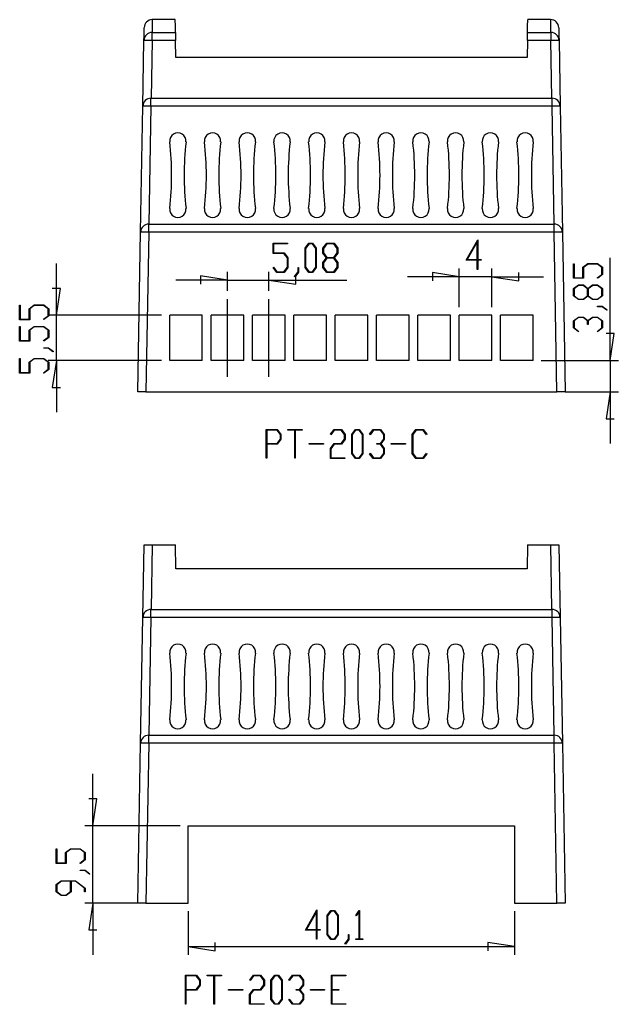
# Model space of a CAD drawing. Units: millimetres. Extents: x 0 to 841, y 0 to 594.
# Drawn here: x 252 to 325, y 181 to 302 of the extents above; entities that cross this region are included whole.
import ezdxf

# ---------------------------------------------------------------- set-up
doc = ezdxf.new("R2010")
doc.units = ezdxf.units.MM
doc.layers.add('LAYER_1', color=179, linetype='Continuous')
doc.layers.add('SLD-0', color=179, linetype='Continuous')

msp = doc.modelspace()

# ---------------------------------------------------------------- linework, layer by layer
at = {"layer": 'LAYER_1'}
for p, q in [((306.77, 272.07), (308.17, 274.56)), ((308.17, 274.56), (308.17, 272.15)), ((283.04, 272.9), (283.04, 274.15)), ((283.04, 274.15), (284.81, 274.15)), ((284.81, 274.07), (283.1, 274.07)), ((283.1, 274.07), (283.1, 272.98)), ((284.81, 274.15), (284.81, 274.07)), ((286.97, 273.54), (287.43, 274.15)), ((286.97, 271.18), (286.97, 273.54)), ((287.45, 274.07), (287.03, 273.51)), ((287.03, 273.51), (287.03, 271.21)), ((287.43, 274.15), (287.89, 274.15)), ((287.87, 274.07), (287.45, 274.07)), ((288.29, 273.51), (287.87, 274.07)), ((287.89, 274.15), (288.34, 273.54)), ((288.29, 271.21), (288.29, 273.51)), ((288.34, 273.54), (288.34, 271.18)), ((289.16, 273.54), (289.62, 274.15)), ((289.16, 272.93), (289.16, 273.54)), ((289.64, 274.07), (289.22, 273.51)), ((289.22, 273.51), (289.22, 272.96)), ((289.62, 274.15), (290.52, 274.15)), ((290.49, 274.07), (289.64, 274.07)), ((290.91, 273.51), (290.49, 274.07)), ((290.52, 274.15), (290.97, 273.54)), ((290.91, 272.96), (290.91, 273.51)), ((290.97, 273.54), (290.97, 272.93)), ((308.11, 274.33), (306.89, 272.15)), ((308.11, 272.15), (308.11, 274.33)), ((284.37, 272.9), (283.04, 272.9)), ((283.1, 272.98), (284.39, 272.98)), ((284.79, 272.35), (284.37, 272.9)), ((284.39, 272.98), (284.84, 272.37)), ((284.79, 271.21), (284.79, 272.35)), ((284.84, 272.37), (284.84, 271.18)), ((289.59, 272.36), (289.16, 272.93)), ((289.16, 271.79), (289.59, 272.36)), ((289.22, 272.96), (289.64, 272.4)), ((289.64, 272.32), (289.22, 271.76)), ((289.64, 272.4), (290.49, 272.4)), ((290.49, 272.32), (289.64, 272.32)), ((290.49, 272.4), (290.91, 272.96)), ((290.91, 271.76), (290.49, 272.32)), ((290.97, 272.93), (290.54, 272.36)), ((290.54, 272.36), (290.97, 271.79)), ((308.11, 272.07), (306.77, 272.07)), ((306.89, 272.15), (308.11, 272.15)), ((308.11, 270.94), (308.11, 272.07)), ((308.17, 272.15), (308.58, 272.15)), ((308.58, 272.07), (308.17, 272.07)), ((308.17, 272.07), (308.17, 270.94)), ((308.58, 272.15), (308.58, 272.07)), ((324.45, 259.76), (324.45, 272.35)), ((256.41, 265.31), (256.41, 271.66)), ((283.04, 271.16), (283.09, 271.22)), ((283.49, 270.57), (283.04, 271.16)), ((283.09, 271.22), (283.51, 270.65)), ((284.37, 270.65), (284.79, 271.21)), ((284.84, 271.18), (284.39, 270.57)), ((286.1, 270.63), (286.1, 271.19)), ((286.1, 271.19), (286.16, 271.19)), ((286.16, 271.19), (286.16, 270.6)), ((287.43, 270.57), (286.97, 271.18)), ((287.03, 271.21), (287.45, 270.65)), ((287.87, 270.65), (288.29, 271.21)), ((288.34, 271.18), (287.89, 270.57)), ((289.16, 271.18), (289.16, 271.79)), ((289.62, 270.57), (289.16, 271.18)), ((289.22, 271.76), (289.22, 271.21)), ((289.22, 271.21), (289.64, 270.65)), ((290.49, 270.65), (290.91, 271.21)), ((290.97, 271.18), (290.52, 270.57)), ((290.91, 271.21), (290.91, 271.76)), ((290.97, 271.79), (290.97, 271.18)), ((305.9, 266.31), (305.9, 271.05)), ((308.17, 270.94), (308.11, 270.94)), ((309.9, 266.31), (309.9, 271.05)), ((319.93, 269.85), (319.93, 271.63)), ((319.93, 271.63), (320.01, 271.63)), ((320.01, 271.63), (320.01, 269.91)), ((321.1, 271.2), (321.71, 271.66)), ((321.1, 269.91), (321.1, 271.2)), ((321.73, 271.6), (321.18, 271.18)), ((321.18, 271.18), (321.18, 269.85)), ((321.71, 271.66), (322.9, 271.66)), ((322.87, 271.6), (321.73, 271.6)), ((323.43, 271.18), (322.87, 271.6)), ((322.9, 271.66), (323.51, 271.2)), ((323.43, 270.33), (323.43, 271.18)), ((323.51, 271.2), (323.51, 270.31)), ((277.42, 269.63), (271.07, 269.63)), ((277.42, 269.63), (274.12, 270.14)), ((274.12, 270.14), (274.12, 269.13)), ((277.42, 268.31), (277.42, 270.63)), ((277.42, 269.63), (282.5, 269.63)), ((282.5, 268.31), (282.5, 270.63)), ((282.5, 269.63), (285.81, 269.13)), ((282.5, 269.63), (292.09, 269.63)), ((284.39, 270.57), (283.49, 270.57)), ((283.51, 270.65), (284.37, 270.65)), ((285.67, 270.06), (286.1, 270.63)), ((285.71, 270), (285.67, 270.06)), ((286.16, 270.6), (285.71, 270)), ((285.81, 269.13), (285.81, 270.14)), ((287.89, 270.57), (287.43, 270.57)), ((287.45, 270.65), (287.87, 270.65)), ((290.52, 270.57), (289.62, 270.57)), ((289.64, 270.65), (290.49, 270.65)), ((305.9, 270.05), (299.55, 270.05)), ((305.9, 270.05), (302.6, 270.55)), ((302.6, 270.55), (302.6, 269.54)), ((309.9, 270.05), (305.9, 270.05)), ((309.9, 270.05), (313.21, 269.54)), ((309.9, 270.05), (316.25, 270.05)), ((313.21, 269.54), (313.21, 270.55)), ((321.18, 269.85), (319.93, 269.85)), ((320.01, 269.91), (321.1, 269.91)), ((322.86, 269.9), (323.43, 270.33)), ((322.92, 269.86), (322.86, 269.9)), ((323.51, 270.31), (322.92, 269.86)), ((256.92, 268.61), (255.91, 268.61)), ((256.41, 265.31), (256.92, 268.61)), ((319.93, 268.58), (320.54, 269.03)), ((319.93, 267.68), (319.93, 268.58)), ((320.57, 268.98), (320.01, 268.56)), ((320.01, 268.56), (320.01, 267.7)), ((320.54, 269.03), (321.15, 269.03)), ((321.12, 268.98), (320.57, 268.98)), ((321.68, 268.56), (321.12, 268.98)), ((321.15, 269.03), (321.72, 268.61)), ((321.68, 267.7), (321.68, 268.56)), ((321.72, 268.61), (322.29, 269.03)), ((322.32, 268.98), (321.76, 268.56)), ((321.76, 268.56), (321.76, 267.7)), ((322.29, 269.03), (322.9, 269.03)), ((322.87, 268.98), (322.32, 268.98)), ((323.43, 268.56), (322.87, 268.98)), ((322.9, 269.03), (323.51, 268.58)), ((323.43, 267.7), (323.43, 268.56)), ((323.51, 268.58), (323.51, 267.68)), ((277.42, 257.76), (277.42, 267.31)), ((282.5, 257.76), (282.5, 267.31)), ((320.54, 267.23), (319.93, 267.68)), ((320.01, 267.7), (320.57, 267.29)), ((321.15, 267.23), (320.54, 267.23)), ((320.57, 267.29), (321.12, 267.29)), ((321.12, 267.29), (321.68, 267.7)), ((321.72, 267.65), (321.15, 267.23)), ((322.29, 267.23), (321.72, 267.65)), ((321.76, 267.7), (322.32, 267.29)), ((322.9, 267.23), (322.29, 267.23)), ((322.32, 267.29), (322.87, 267.29)), ((322.87, 267.29), (323.43, 267.7)), ((323.51, 267.68), (322.9, 267.23)), ((251.9, 264.77), (251.9, 266.55)), ((251.9, 266.55), (251.98, 266.55)), ((251.98, 266.55), (251.98, 264.83)), ((253.07, 266.12), (253.68, 266.58)), ((253.07, 264.83), (253.07, 266.12)), ((253.7, 266.52), (253.15, 266.1)), ((253.15, 266.1), (253.15, 264.77)), ((253.68, 266.58), (254.87, 266.58)), ((254.84, 266.52), (253.7, 266.52)), ((255.4, 266.1), (254.84, 266.52)), ((254.87, 266.58), (255.48, 266.12)), ((255.4, 265.25), (255.4, 266.1)), ((255.48, 266.12), (255.48, 265.23)), ((322.89, 266.35), (322.89, 266.41)), ((322.89, 266.41), (323.48, 266.41)), ((323.46, 266.35), (322.89, 266.35)), ((324.02, 265.92), (323.46, 266.35)), ((323.48, 266.41), (324.08, 265.96)), ((253.15, 264.77), (251.9, 264.77)), ((251.98, 264.83), (253.07, 264.83)), ((254.83, 264.82), (255.4, 265.25)), ((254.89, 264.78), (254.83, 264.82)), ((255.48, 265.23), (254.89, 264.78)), ((269.34, 265.31), (255.41, 265.31)), ((256.41, 259.76), (256.41, 265.31)), ((319.93, 264.64), (320.54, 265.1)), ((320.57, 265.04), (320.01, 264.62)), ((320.54, 265.1), (321.15, 265.1)), ((321.12, 265.04), (320.57, 265.04)), ((321.68, 264.62), (321.12, 265.04)), ((321.15, 265.1), (321.72, 264.67)), ((321.72, 264.67), (322.29, 265.1)), ((322.32, 265.04), (321.76, 264.62)), ((322.29, 265.1), (322.9, 265.1)), ((322.87, 265.04), (322.32, 265.04)), ((323.43, 264.62), (322.87, 265.04)), ((322.9, 265.1), (323.51, 264.64)), ((324.08, 265.96), (324.02, 265.92)), ((251.9, 262.15), (251.9, 263.92)), ((251.9, 263.92), (251.98, 263.92)), ((251.98, 263.92), (251.98, 262.21)), ((253.07, 263.5), (253.68, 263.95)), ((253.7, 263.9), (253.15, 263.48)), ((253.68, 263.95), (254.87, 263.95)), ((254.84, 263.9), (253.7, 263.9)), ((255.4, 263.48), (254.84, 263.9)), ((254.87, 263.95), (255.48, 263.5)), ((319.93, 263.75), (319.93, 264.64)), ((320.53, 263.3), (319.93, 263.75)), ((320.01, 264.62), (320.01, 263.77)), ((320.01, 263.77), (320.58, 263.34)), ((321.68, 264.19), (321.68, 264.62)), ((321.76, 264.19), (321.68, 264.19)), ((321.76, 264.62), (321.76, 264.19)), ((322.86, 263.34), (323.43, 263.77)), ((323.51, 263.75), (322.92, 263.3)), ((323.43, 263.77), (323.43, 264.62)), ((323.51, 264.64), (323.51, 263.75)), ((253.07, 262.21), (253.07, 263.5)), ((253.15, 263.48), (253.15, 262.15)), ((254.83, 262.2), (255.4, 262.62)), ((255.48, 262.6), (254.89, 262.15)), ((255.4, 262.62), (255.4, 263.48)), ((255.48, 263.5), (255.48, 262.6)), ((320.58, 263.34), (320.53, 263.3)), ((322.92, 263.3), (322.86, 263.34)), ((324.95, 263.06), (323.94, 263.06)), ((324.45, 259.76), (324.95, 263.06)), ((253.15, 262.15), (251.9, 262.15)), ((251.98, 262.21), (253.07, 262.21)), ((254.89, 262.15), (254.83, 262.2)), ((254.86, 261.27), (254.86, 261.33)), ((254.86, 261.33), (255.45, 261.33)), ((255.42, 261.27), (254.86, 261.27)), ((255.99, 260.84), (255.42, 261.27)), ((255.45, 261.33), (256.05, 260.88)), ((251.9, 258.21), (251.9, 259.99)), ((251.9, 259.99), (251.98, 259.99)), ((251.98, 259.99), (251.98, 258.27)), ((253.07, 259.56), (253.68, 260.02)), ((253.7, 259.96), (253.15, 259.54)), ((253.68, 260.02), (254.87, 260.02)), ((254.84, 259.96), (253.7, 259.96)), ((255.4, 259.54), (254.84, 259.96)), ((254.87, 260.02), (255.48, 259.56)), ((256.05, 260.88), (255.99, 260.84)), ((253.07, 258.27), (253.07, 259.56)), ((253.15, 259.54), (253.15, 258.21)), ((255.4, 258.69), (255.4, 259.54)), ((269.34, 259.76), (255.41, 259.76)), ((255.48, 259.56), (255.48, 258.66)), ((256.41, 259.76), (255.91, 256.45)), ((256.41, 259.76), (256.41, 253.41)), ((315.98, 259.76), (325.45, 259.76)), ((324.45, 259.76), (324.45, 255.91)), ((253.15, 258.21), (251.9, 258.21)), ((251.98, 258.27), (253.07, 258.27)), ((254.83, 258.26), (255.4, 258.69)), ((254.89, 258.22), (254.83, 258.26)), ((255.48, 258.66), (254.89, 258.22)), ((255.91, 256.45), (256.92, 256.45)), ((318.91, 255.91), (325.45, 255.91)), ((324.45, 255.91), (323.94, 252.6)), ((324.45, 255.91), (324.45, 249.56)), ((323.94, 252.6), (324.95, 252.6)), ((282.2, 247.76), (282.2, 251.3)), ((282.2, 251.3), (283.55, 251.3)), ((283.53, 251.22), (282.26, 251.22)), ((282.26, 251.22), (282.26, 249.55)), ((283.95, 250.66), (283.53, 251.22)), ((283.55, 251.3), (284, 250.69)), ((283.95, 250.11), (283.95, 250.66)), ((284, 250.69), (284, 250.08)), ((284.85, 251.22), (284.85, 251.3)), ((284.85, 251.3), (286.6, 251.3)), ((285.7, 251.22), (284.85, 251.22)), ((285.7, 247.76), (285.7, 251.22)), ((286.6, 251.22), (285.75, 251.22)), ((285.75, 251.22), (285.75, 247.76)), ((286.6, 251.3), (286.6, 251.22)), ((290.08, 250.7), (290.53, 251.3)), ((290.12, 250.65), (290.08, 250.7)), ((290.55, 251.22), (290.12, 250.65)), ((290.53, 251.3), (291.42, 251.3)), ((291.4, 251.22), (290.55, 251.22)), ((291.82, 250.66), (291.4, 251.22)), ((291.42, 251.3), (291.88, 250.69)), ((291.82, 250.11), (291.82, 250.66)), ((291.88, 250.69), (291.88, 250.08)), ((292.7, 250.69), (293.15, 251.3)), ((292.7, 248.33), (292.7, 250.69)), ((293.17, 251.22), (292.76, 250.66)), ((292.76, 250.66), (292.76, 248.36)), ((293.15, 251.3), (293.61, 251.3)), ((293.59, 251.22), (293.17, 251.22)), ((294.01, 250.66), (293.59, 251.22)), ((293.61, 251.3), (294.07, 250.69)), ((294.01, 248.36), (294.01, 250.66)), ((294.07, 250.69), (294.07, 248.33)), ((294.89, 250.7), (295.34, 251.3)), ((294.94, 250.65), (294.89, 250.7)), ((295.36, 251.22), (294.94, 250.65)), ((295.34, 251.3), (296.24, 251.3)), ((296.22, 251.22), (295.36, 251.22)), ((296.64, 250.66), (296.22, 251.22)), ((296.24, 251.3), (296.69, 250.69)), ((296.64, 250.11), (296.64, 250.66)), ((296.69, 250.69), (296.69, 250.08)), ((300.14, 250.69), (300.59, 251.3)), ((300.14, 248.33), (300.14, 250.69)), ((300.61, 251.22), (300.19, 250.66)), ((300.19, 250.66), (300.19, 248.36)), ((300.59, 251.3), (301.49, 251.3)), ((301.47, 251.22), (300.61, 251.22)), ((301.89, 250.65), (301.47, 251.22)), ((301.49, 251.3), (301.93, 250.7)), ((301.93, 250.7), (301.89, 250.65)), ((282.26, 249.55), (283.53, 249.55)), ((282.65, 249.47), (282.26, 249.47)), ((282.26, 249.47), (282.26, 247.76)), ((283.55, 249.47), (282.73, 249.47)), ((283.53, 249.55), (283.95, 250.11)), ((284, 250.08), (283.55, 249.47)), ((287.48, 249.47), (287.48, 249.55)), ((287.48, 249.55), (289.22, 249.55)), ((289.22, 249.47), (287.48, 249.47)), ((289.22, 249.55), (289.22, 249.47)), ((290.07, 248.94), (290.53, 249.55)), ((290.55, 249.47), (290.13, 248.91)), ((290.53, 249.55), (291.4, 249.55)), ((291.42, 249.47), (290.55, 249.47)), ((291.4, 249.55), (291.82, 250.11)), ((291.88, 250.08), (291.42, 249.47)), ((295.79, 249.47), (295.79, 249.55)), ((295.79, 249.55), (296.22, 249.55)), ((296.22, 249.47), (295.79, 249.47)), ((296.22, 249.55), (296.64, 250.11)), ((296.64, 248.91), (296.22, 249.47)), ((296.69, 250.08), (296.27, 249.51)), ((296.27, 249.51), (296.69, 248.94)), ((297.54, 249.47), (297.54, 249.55)), ((297.54, 249.55), (299.29, 249.55)), ((299.29, 249.47), (297.54, 249.47)), ((299.29, 249.55), (299.29, 249.47)), ((290.07, 247.72), (290.07, 248.94)), ((290.13, 248.91), (290.13, 247.8)), ((293.15, 247.72), (292.7, 248.33)), ((292.76, 248.36), (293.17, 247.8)), ((293.59, 247.8), (294.01, 248.36)), ((294.07, 248.33), (293.61, 247.72)), ((294.89, 248.31), (294.94, 248.37)), ((295.34, 247.72), (294.89, 248.31)), ((294.94, 248.37), (295.36, 247.8)), ((296.22, 247.8), (296.64, 248.36)), ((296.69, 248.33), (296.24, 247.72)), ((296.64, 248.36), (296.64, 248.91)), ((296.69, 248.94), (296.69, 248.33)), ((300.59, 247.72), (300.14, 248.33)), ((300.19, 248.36), (300.61, 247.8)), ((301.47, 247.8), (301.89, 248.37)), ((301.93, 248.31), (301.49, 247.72)), ((301.89, 248.37), (301.93, 248.31)), ((282.26, 247.76), (282.2, 247.76)), ((285.75, 247.76), (285.7, 247.76)), ((291.85, 247.72), (290.07, 247.72)), ((290.13, 247.8), (291.85, 247.8)), ((291.85, 247.8), (291.85, 247.72)), ((293.61, 247.72), (293.15, 247.72)), ((293.17, 247.8), (293.59, 247.8)), ((296.24, 247.72), (295.34, 247.72)), ((295.36, 247.8), (296.22, 247.8)), ((301.49, 247.72), (300.59, 247.72)), ((300.61, 247.8), (301.47, 247.8)), ((260.89, 202.64), (260.89, 208.99)), ((261.4, 205.95), (260.39, 205.95)), ((260.89, 202.64), (261.4, 205.95)), ((271.61, 202.64), (259.89, 202.64)), ((260.89, 193.14), (260.89, 202.64)), ((256.38, 198), (256.38, 199.78)), ((256.38, 199.78), (256.46, 199.78)), ((256.46, 199.78), (256.46, 198.06)), ((257.55, 199.35), (258.16, 199.81)), ((258.18, 199.75), (257.63, 199.33)), ((258.16, 199.81), (259.35, 199.81)), ((259.32, 199.75), (258.18, 199.75)), ((259.88, 199.33), (259.32, 199.75)), ((259.35, 199.81), (259.96, 199.35)), ((257.55, 198.06), (257.55, 199.35)), ((257.63, 199.33), (257.63, 198)), ((259.31, 198.05), (259.88, 198.48)), ((259.96, 198.46), (259.37, 198.01)), ((259.88, 198.48), (259.88, 199.33)), ((259.96, 199.35), (259.96, 198.46)), ((257.63, 198), (256.38, 198)), ((256.46, 198.06), (257.55, 198.06)), ((259.37, 198.01), (259.31, 198.05)), ((259.34, 197.13), (259.34, 197.18)), ((259.34, 197.18), (259.93, 197.18)), ((259.9, 197.13), (259.34, 197.13)), ((260.47, 196.7), (259.9, 197.13)), ((259.93, 197.18), (260.53, 196.74)), ((256.38, 195.42), (256.99, 195.87)), ((256.99, 195.87), (258.77, 195.87)), ((258.77, 195.87), (259.96, 194.98)), ((260.53, 196.74), (260.47, 196.7)), ((256.38, 194.52), (256.38, 195.42)), ((257.02, 195.81), (256.46, 195.39)), ((256.46, 195.39), (256.46, 194.54)), ((258.13, 195.81), (257.02, 195.81)), ((258.13, 194.54), (258.13, 195.81)), ((258.74, 195.81), (258.21, 195.81)), ((258.21, 195.81), (258.21, 194.52)), ((259.88, 194.96), (258.74, 195.81)), ((259.88, 194.53), (259.88, 194.96)), ((259.96, 194.98), (259.96, 194.53)), ((256.99, 194.06), (256.38, 194.52)), ((256.46, 194.54), (257.02, 194.12)), ((257.6, 194.06), (256.99, 194.06)), ((257.02, 194.12), (257.57, 194.12)), ((257.57, 194.12), (258.13, 194.54)), ((258.21, 194.52), (257.6, 194.06)), ((259.96, 194.53), (259.88, 194.53)), ((266.41, 193.14), (259.89, 193.14)), ((260.89, 193.14), (260.39, 189.84)), ((260.89, 193.14), (260.89, 186.79)), ((287.01, 189.82), (288.41, 192.3)), ((288.41, 192.3), (288.41, 189.89)), ((289.67, 191.62), (290.12, 192.23)), ((290.12, 192.23), (290.58, 192.23)), ((290.58, 192.23), (291.04, 191.62)), ((293.18, 191.63), (293.62, 192.23)), ((293.62, 192.23), (293.66, 192.23)), ((293.66, 192.23), (293.66, 188.73)), ((272.61, 192.14), (272.61, 186.79)), ((288.35, 192.07), (287.13, 189.89)), ((288.35, 189.89), (288.35, 192.07)), ((289.67, 189.26), (289.67, 191.62)), ((290.15, 192.15), (289.73, 191.59)), ((289.73, 191.59), (289.73, 189.29)), ((290.56, 192.15), (290.15, 192.15)), ((290.98, 191.59), (290.56, 192.15)), ((290.98, 189.29), (290.98, 191.59)), ((291.04, 191.62), (291.04, 189.26)), ((293.22, 191.58), (293.18, 191.63)), ((293.61, 192.1), (293.22, 191.58)), ((293.61, 188.73), (293.61, 192.1)), ((312.71, 192.14), (312.71, 186.79)), ((260.39, 189.84), (261.4, 189.84)), ((288.35, 189.82), (287.01, 189.82)), ((287.13, 189.89), (288.35, 189.89)), ((288.35, 188.69), (288.35, 189.82)), ((288.41, 189.89), (288.82, 189.89)), ((288.82, 189.82), (288.41, 189.82)), ((288.41, 189.82), (288.41, 188.69)), ((288.82, 189.89), (288.82, 189.82)), ((288.41, 188.69), (288.35, 188.69)), ((290.12, 188.65), (289.67, 189.26)), ((289.73, 189.29), (290.15, 188.73)), ((290.58, 188.65), (290.12, 188.65)), ((290.15, 188.73), (290.56, 188.73)), ((290.56, 188.73), (290.98, 189.29)), ((291.04, 189.26), (290.58, 188.65)), ((291.86, 188.14), (292.3, 188.71)), ((292.35, 188.68), (291.91, 188.08)), ((292.3, 188.71), (292.3, 189.27)), ((292.3, 189.27), (292.35, 189.27)), ((292.35, 189.27), (292.35, 188.68)), ((293.2, 188.65), (293.2, 188.73)), ((293.2, 188.73), (293.61, 188.73)), ((294.07, 188.65), (293.2, 188.65)), ((293.66, 188.73), (294.07, 188.73)), ((294.07, 188.73), (294.07, 188.65)), ((272.61, 187.79), (275.92, 187.29)), ((272.61, 187.79), (312.71, 187.79)), ((275.92, 187.29), (275.92, 188.3)), ((291.91, 188.08), (291.86, 188.14)), ((312.71, 187.79), (309.41, 188.3)), ((309.41, 188.3), (309.41, 187.29)), ((272.27, 180.74), (272.27, 184.28)), ((272.27, 184.28), (273.63, 184.28)), ((273.6, 184.2), (272.33, 184.2)), ((272.33, 184.2), (272.33, 182.53)), ((274.02, 183.64), (273.6, 184.2)), ((273.63, 184.28), (274.08, 183.67)), ((274.93, 184.21), (274.93, 184.28)), ((274.93, 184.28), (276.68, 184.28)), ((275.77, 184.21), (274.93, 184.21)), ((275.77, 180.74), (275.77, 184.21)), ((276.68, 184.21), (275.83, 184.21)), ((275.83, 184.21), (275.83, 180.74)), ((276.68, 184.28), (276.68, 184.21)), ((280.16, 183.69), (280.61, 184.28)), ((280.63, 184.21), (280.2, 183.63)), ((280.61, 184.28), (281.5, 184.28)), ((281.48, 184.21), (280.63, 184.21)), ((281.9, 183.65), (281.48, 184.21)), ((281.5, 184.28), (281.96, 183.67)), ((282.77, 183.67), (283.23, 184.28)), ((283.25, 184.2), (282.83, 183.64)), ((283.23, 184.28), (283.69, 184.28)), ((283.67, 184.2), (283.25, 184.2)), ((284.09, 183.64), (283.67, 184.2)), ((283.69, 184.28), (284.14, 183.67)), ((284.97, 183.69), (285.42, 184.28)), ((285.44, 184.21), (285.01, 183.63)), ((285.42, 184.28), (286.32, 184.28)), ((286.29, 184.21), (285.44, 184.21)), ((286.71, 183.65), (286.29, 184.21)), ((286.32, 184.28), (286.77, 183.67)), ((290.21, 180.71), (290.21, 184.28)), ((290.21, 184.28), (291.99, 184.28)), ((291.99, 184.21), (290.27, 184.21)), ((290.27, 184.21), (290.27, 182.53)), ((291.99, 184.28), (291.99, 184.21)), ((273.6, 182.53), (274.02, 183.09)), ((274.08, 183.06), (273.63, 182.46)), ((274.02, 183.09), (274.02, 183.64)), ((274.08, 183.67), (274.08, 183.06)), ((280.2, 183.63), (280.16, 183.69)), ((281.48, 182.53), (281.9, 183.09)), ((281.96, 183.06), (281.5, 182.45)), ((281.9, 183.09), (281.9, 183.65)), ((281.96, 183.67), (281.96, 183.06)), ((282.77, 181.31), (282.77, 183.67)), ((282.83, 183.64), (282.83, 181.34)), ((284.09, 181.34), (284.09, 183.64)), ((284.14, 183.67), (284.14, 181.31)), ((285.01, 183.63), (284.97, 183.69)), ((286.29, 182.53), (286.71, 183.09)), ((286.77, 183.06), (286.34, 182.5)), ((286.71, 183.09), (286.71, 183.65)), ((286.77, 183.67), (286.77, 183.06)), ((272.33, 182.53), (273.6, 182.53)), ((272.73, 182.45), (272.33, 182.45)), ((272.33, 182.45), (272.33, 180.74)), ((273.63, 182.46), (272.81, 182.46)), ((277.55, 182.45), (277.55, 182.53)), ((277.55, 182.53), (279.3, 182.53)), ((279.3, 182.45), (277.55, 182.45)), ((279.3, 182.53), (279.3, 182.45)), ((280.15, 181.93), (280.61, 182.53)), ((280.15, 180.71), (280.15, 181.93)), ((280.63, 182.45), (280.21, 181.9)), ((280.21, 181.9), (280.21, 180.78)), ((280.61, 182.53), (281.48, 182.53)), ((281.5, 182.45), (280.63, 182.45)), ((284.97, 181.3), (285.01, 181.36)), ((285.01, 181.36), (285.44, 180.78)), ((285.87, 182.45), (285.87, 182.53)), ((285.87, 182.53), (286.29, 182.53)), ((286.29, 182.45), (285.87, 182.45)), ((286.71, 181.9), (286.29, 182.45)), ((286.34, 182.5), (286.77, 181.93)), ((286.71, 181.34), (286.71, 181.9)), ((286.77, 181.93), (286.77, 181.31)), ((287.62, 182.45), (287.62, 182.53)), ((287.62, 182.53), (289.37, 182.53)), ((289.37, 182.45), (287.62, 182.45)), ((289.37, 182.53), (289.37, 182.45)), ((290.27, 182.53), (291.12, 182.53)), ((291.12, 182.45), (290.27, 182.45)), ((290.27, 182.45), (290.27, 180.78)), ((291.12, 182.53), (291.12, 182.45)), ((272.33, 180.74), (272.27, 180.74)), ((275.83, 180.74), (275.77, 180.74)), ((281.93, 180.71), (280.15, 180.71)), ((280.21, 180.78), (281.93, 180.78)), ((281.93, 180.78), (281.93, 180.71)), ((283.23, 180.71), (282.77, 181.31)), ((282.83, 181.34), (283.25, 180.78)), ((283.69, 180.71), (283.23, 180.71)), ((283.25, 180.78), (283.67, 180.78)), ((283.67, 180.78), (284.09, 181.34)), ((284.14, 181.31), (283.69, 180.71)), ((285.42, 180.71), (284.97, 181.3)), ((286.32, 180.71), (285.42, 180.71)), ((285.44, 180.78), (286.29, 180.78)), ((286.29, 180.78), (286.71, 181.34)), ((286.77, 181.31), (286.32, 180.71)), ((291.99, 180.71), (290.21, 180.71)), ((290.27, 180.78), (291.99, 180.78)), ((291.99, 180.78), (291.99, 180.71))]:
    msp.add_line(p, q, dxfattribs=at)
at = {"layer": 'SLD-0'}
for p, q in [((268.19, 301.04), (268.18, 300.6)), ((268.2, 301.61), (268.19, 301.54)), ((268.19, 301.54), (268.19, 301.35)), ((268.19, 301.35), (268.19, 301.04)), ((271.02, 301.61), (268.2, 301.61)), ((271.02, 301.54), (271.02, 301.61)), ((271.02, 301.35), (271.02, 301.54)), ((271.03, 301.04), (271.02, 301.35)), ((271.03, 300.6), (271.03, 301.04)), ((314.3, 301.04), (314.31, 301.35)), ((314.3, 300.6), (314.3, 301.04)), ((317.13, 301.61), (314.31, 301.61)), ((314.31, 301.54), (314.31, 301.61)), ((314.31, 301.35), (314.31, 301.54)), ((317.14, 301.54), (317.13, 301.61)), ((317.14, 301.35), (317.14, 301.54)), ((317.14, 301.04), (317.14, 301.35)), ((317.15, 300.6), (317.14, 301.04)), ((267.18, 299.62), (267.19, 300.06)), ((267.19, 300.56), (267.2, 300.62)), ((267.19, 300.37), (267.19, 300.56)), ((267.19, 300.06), (267.19, 300.37)), ((268.18, 300.6), (268.17, 300.03)), ((268.17, 299.06), (268.17, 300.03)), ((268.17, 300.03), (271.04, 300.03)), ((271.04, 300.03), (271.03, 300.6)), ((271.04, 300.03), (271.04, 299.99)), ((271.04, 299.99), (271.05, 299.92)), ((271.05, 299.92), (271.05, 299.82)), ((314.28, 299.92), (314.29, 299.99)), ((314.28, 299.82), (314.28, 299.92)), ((314.29, 300.03), (314.3, 300.6)), ((314.29, 300.03), (317.16, 300.03)), ((314.29, 299.99), (314.29, 300.03)), ((317.16, 300.03), (317.15, 300.6)), ((317.16, 300.03), (317.16, 299.06)), ((318.13, 300.62), (318.14, 300.56)), ((318.14, 300.56), (318.14, 300.37)), ((318.14, 300.37), (318.14, 300.06)), ((318.14, 300.06), (318.15, 299.62)), ((267.03, 290.97), (267.17, 299.06)), ((267.17, 299.06), (267.18, 299.62)), ((268.17, 299.06), (268.04, 291.96)), ((271.06, 299.06), (268.17, 299.06)), ((271.05, 299.82), (271.05, 299.7)), ((271.05, 299.7), (271.05, 299.56)), ((271.05, 299.56), (271.05, 299.4)), ((271.05, 299.4), (271.06, 299.23)), ((271.06, 299.23), (271.06, 299.06)), ((271.1, 296.96), (271.06, 299.06)), ((314.27, 299.06), (314.23, 296.96)), ((314.27, 299.23), (314.28, 299.4)), ((314.27, 299.06), (314.27, 299.23)), ((317.16, 299.06), (314.27, 299.06)), ((314.28, 299.7), (314.28, 299.82)), ((314.28, 299.56), (314.28, 299.7)), ((314.28, 299.4), (314.28, 299.56)), ((317.29, 291.96), (317.16, 299.06)), ((318.15, 299.62), (318.16, 299.06)), ((318.16, 299.06), (318.3, 290.97)), ((314.23, 296.96), (271.1, 296.96)), ((272.04, 296.96), (272.04, 296.98)), ((313.29, 296.98), (313.29, 296.96)), ((268.03, 291.96), (317.3, 291.96)), ((268.03, 290.97), (268.03, 291.96)), ((317.3, 290.97), (317.3, 291.96)), ((266.76, 275.52), (267.03, 290.97)), ((268.03, 290.97), (267.77, 276.51)), ((317.3, 290.97), (268.03, 290.97)), ((317.56, 276.51), (317.3, 290.97)), ((318.3, 290.97), (318.57, 275.52)), ((267.76, 276.51), (317.57, 276.51)), ((267.76, 275.52), (267.76, 276.51)), ((317.57, 275.52), (317.57, 276.51)), ((266.41, 255.91), (266.76, 275.52)), ((267.76, 275.52), (267.41, 255.91)), ((317.57, 275.52), (267.76, 275.52)), ((317.91, 255.91), (317.57, 275.52)), ((318.57, 275.52), (318.91, 255.91)), ((274.34, 265.31), (270.34, 265.31)), ((270.34, 259.76), (270.34, 265.31)), ((274.34, 259.76), (274.34, 265.31)), ((279.42, 265.31), (275.42, 265.31)), ((275.42, 259.76), (275.42, 265.31)), ((279.42, 259.76), (279.42, 265.31)), ((284.5, 265.31), (280.5, 265.31)), ((280.5, 259.76), (280.5, 265.31)), ((284.5, 259.76), (284.5, 265.31)), ((289.58, 265.31), (285.58, 265.31)), ((285.58, 259.76), (285.58, 265.31)), ((289.58, 259.76), (289.58, 265.31)), ((294.66, 265.31), (290.66, 265.31)), ((290.66, 259.76), (290.66, 265.31)), ((294.66, 259.76), (294.66, 265.31)), ((299.74, 265.31), (295.74, 265.31)), ((295.74, 259.76), (295.74, 265.31)), ((299.74, 259.76), (299.74, 265.31)), ((304.82, 265.31), (300.82, 265.31)), ((300.82, 259.76), (300.82, 265.31)), ((304.82, 259.76), (304.82, 265.31)), ((309.9, 265.31), (305.9, 265.31)), ((305.9, 259.76), (305.9, 265.31)), ((309.9, 259.76), (309.9, 265.31)), ((314.98, 265.31), (310.98, 265.31)), ((310.98, 259.76), (310.98, 265.31)), ((314.98, 259.76), (314.98, 265.31)), ((274.34, 259.76), (270.34, 259.76)), ((279.42, 259.76), (275.42, 259.76)), ((284.5, 259.76), (280.5, 259.76)), ((289.58, 259.76), (285.58, 259.76)), ((294.66, 259.76), (290.66, 259.76)), ((299.74, 259.76), (295.74, 259.76)), ((304.82, 259.76), (300.82, 259.76)), ((309.9, 259.76), (305.9, 259.76)), ((314.98, 259.76), (310.98, 259.76)), ((267.41, 255.91), (266.41, 255.91)), ((267.41, 255.91), (317.91, 255.91)), ((318.91, 255.91), (317.91, 255.91)), ((267.03, 228.21), (267.18, 237.14)), ((267.18, 237.14), (268.18, 237.14)), ((268.18, 237.14), (268.04, 229.19)), ((268.18, 237.14), (271.05, 237.14)), ((271.1, 234.19), (271.05, 237.14)), ((314.28, 237.14), (314.23, 234.19)), ((314.28, 237.14), (317.15, 237.14)), ((317.29, 229.19), (317.15, 237.14)), ((317.15, 237.14), (318.15, 237.14)), ((318.15, 237.14), (318.3, 228.21)), ((314.23, 234.19), (271.1, 234.19)), ((272.04, 234.19), (272.04, 234.22)), ((313.29, 234.22), (313.29, 234.19)), ((268.03, 228.21), (268.03, 229.19)), ((268.03, 229.19), (317.3, 229.19)), ((317.3, 228.21), (317.3, 229.19)), ((266.76, 212.76), (267.03, 228.21)), ((268.03, 228.21), (267.77, 213.74)), ((317.3, 228.21), (268.03, 228.21)), ((317.56, 213.74), (317.3, 228.21)), ((318.3, 228.21), (318.57, 212.76)), ((267.76, 213.74), (317.57, 213.74)), ((267.76, 212.76), (267.76, 213.74)), ((317.57, 212.76), (317.57, 213.74)), ((266.41, 193.14), (266.76, 212.76)), ((267.76, 212.76), (267.41, 193.14)), ((317.57, 212.76), (267.76, 212.76)), ((317.91, 193.14), (317.57, 212.76)), ((318.57, 212.76), (318.91, 193.14)), ((272.61, 202.64), (312.71, 202.64)), ((272.61, 193.14), (272.61, 202.64)), ((312.71, 202.64), (312.71, 193.14)), ((267.41, 193.14), (266.41, 193.14)), ((267.41, 193.14), (272.61, 193.14)), ((312.71, 193.14), (317.91, 193.14)), ((318.91, 193.14), (317.91, 193.14))]:
    msp.add_line(p, q, dxfattribs=at)
for centre, radius, start, end in [((268.2, 300.61), 1, 90.4905, 179), ((317.13, 300.61), 1, 1, 90.5064), ((268.16, 299.04), 0.994, 89.6757, 178.6978), ((317.17, 299.04), 0.994, 1.3022, 90.3243), ((267.67, 284.73), 14.34, 88.0016, 91.9984), ((317.66, 284.73), 14.34, 88.0016, 91.9984), ((268.03, 290.96), 1, 90, 179), ((317.3, 290.96), 1, 1, 90), ((267.53, 276.64), 14.34, 88.0018, 91.9982), ((317.8, 276.64), 14.34, 88.0018, 91.9982), ((271.33, 286.71), 1, 353.404, 186.596), ((235.01, 282.51), 35.56, 353.404, 6.596), ((307.66, 282.51), 35.56, 173.404, 186.596), ((275.6, 286.71), 1, 353.404, 186.596), ((239.28, 282.51), 35.56, 353.404, 6.596), ((311.92, 282.51), 35.56, 173.404, 186.596), ((279.87, 286.71), 1, 353.404, 186.596), ((243.54, 282.51), 35.56, 353.404, 6.596), ((316.19, 282.51), 35.56, 173.404, 186.596), ((284.13, 286.71), 1, 353.404, 186.596), ((247.81, 282.51), 35.56, 353.404, 6.596), ((320.45, 282.51), 35.56, 173.404, 186.596), ((288.4, 286.71), 1, 353.404, 186.596), ((252.08, 282.51), 35.56, 353.404, 6.596), ((324.72, 282.51), 35.56, 173.404, 186.596), ((292.66, 286.71), 1, 353.404, 186.596), ((256.34, 282.51), 35.56, 353.404, 6.596), ((328.99, 282.51), 35.56, 173.404, 186.596), ((296.93, 286.71), 1, 353.404, 186.596), ((260.61, 282.51), 35.56, 353.404, 6.596), ((333.25, 282.51), 35.56, 173.404, 186.596), ((301.2, 286.71), 1, 353.404, 186.596), ((264.88, 282.51), 35.56, 353.404, 6.596), ((337.52, 282.51), 35.56, 173.404, 186.596), ((305.46, 286.71), 1, 353.404, 186.596), ((269.14, 282.51), 35.56, 353.404, 6.596), ((341.79, 282.51), 35.56, 173.404, 186.596), ((309.73, 286.71), 1, 353.404, 186.596), ((273.41, 282.51), 35.56, 353.404, 6.596), ((346.05, 282.51), 35.56, 173.404, 186.596), ((314, 286.71), 1, 353.404, 186.596), ((277.67, 282.51), 35.56, 353.404, 6.596), ((350.32, 282.51), 35.56, 173.404, 186.596), ((271.33, 278.31), 1, 173.404, 6.596), ((275.6, 278.31), 1, 173.404, 6.596), ((279.87, 278.31), 1, 173.404, 6.596), ((284.13, 278.31), 1, 173.404, 6.596), ((288.4, 278.31), 1, 173.404, 6.596), ((292.66, 278.31), 1, 173.404, 6.596), ((296.93, 278.31), 1, 173.404, 6.596), ((301.2, 278.31), 1, 173.404, 6.596), ((305.46, 278.31), 1, 173.404, 6.596), ((309.73, 278.31), 1, 173.404, 6.596), ((314, 278.31), 1, 173.404, 6.596), ((267.76, 275.51), 1, 90, 179), ((317.57, 275.51), 1, 1, 90), ((267.26, 261.19), 14.34, 88.0016, 91.9984), ((318.07, 261.19), 14.34, 88.0016, 91.9984), ((268.03, 228.19), 1, 90, 179), ((317.3, 228.19), 1, 1, 90), ((267.53, 213.88), 14.34, 88.0018, 91.9982), ((317.8, 213.88), 14.34, 88.0018, 91.9982), ((271.33, 223.94), 1, 353.404, 186.596), ((275.6, 223.94), 1, 353.404, 186.596), ((279.87, 223.94), 1, 353.404, 186.596), ((284.13, 223.94), 1, 353.404, 186.596), ((288.4, 223.94), 1, 353.404, 186.596), ((292.66, 223.94), 1, 353.404, 186.596), ((296.93, 223.94), 1, 353.404, 186.596), ((301.2, 223.94), 1, 353.404, 186.596), ((305.46, 223.94), 1, 353.404, 186.596), ((309.73, 223.94), 1, 353.404, 186.596), ((314, 223.94), 1, 353.404, 186.596), ((235.01, 219.74), 35.56, 353.404, 6.596), ((307.66, 219.74), 35.56, 173.404, 186.596), ((239.28, 219.74), 35.56, 353.404, 6.596), ((311.92, 219.74), 35.56, 173.404, 186.596), ((243.54, 219.74), 35.56, 353.404, 6.596), ((316.19, 219.74), 35.56, 173.404, 186.596), ((247.81, 219.74), 35.56, 353.404, 6.596), ((320.45, 219.74), 35.56, 173.404, 186.596), ((252.08, 219.74), 35.56, 353.404, 6.596), ((324.72, 219.74), 35.56, 173.404, 186.596), ((256.34, 219.74), 35.56, 353.404, 6.596), ((328.99, 219.74), 35.56, 173.404, 186.596), ((260.61, 219.74), 35.56, 353.404, 6.596), ((333.25, 219.74), 35.56, 173.404, 186.596), ((264.88, 219.74), 35.56, 353.404, 6.596), ((337.52, 219.74), 35.56, 173.404, 186.596), ((269.14, 219.74), 35.56, 353.404, 6.596), ((341.79, 219.74), 35.56, 173.404, 186.596), ((273.41, 219.74), 35.56, 353.404, 6.596), ((346.05, 219.74), 35.56, 173.404, 186.596), ((277.67, 219.74), 35.56, 353.404, 6.596), ((350.32, 219.74), 35.56, 173.404, 186.596), ((271.33, 215.54), 1, 173.404, 6.596), ((275.6, 215.54), 1, 173.404, 6.596), ((279.87, 215.54), 1, 173.404, 6.596), ((284.13, 215.54), 1, 173.404, 6.596), ((288.4, 215.54), 1, 173.404, 6.596), ((292.66, 215.54), 1, 173.404, 6.596), ((296.93, 215.54), 1, 173.404, 6.596), ((301.2, 215.54), 1, 173.404, 6.596), ((305.46, 215.54), 1, 173.404, 6.596), ((309.73, 215.54), 1, 173.404, 6.596), ((314, 215.54), 1, 173.404, 6.596), ((267.76, 212.74), 1, 90, 179), ((317.57, 212.74), 1, 1, 90), ((267.26, 198.43), 14.34, 88.0016, 91.9984), ((318.07, 198.43), 14.34, 88.0016, 91.9984)]:
    msp.add_arc(centre, radius, start, end, dxfattribs=at)

doc.saveas('drawing.dxf')
